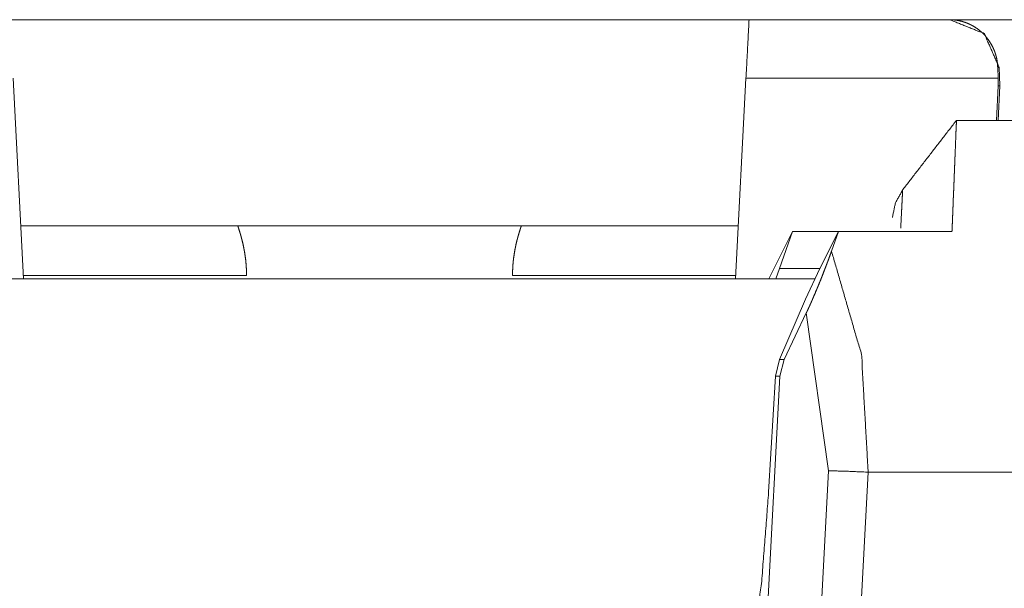
# Model space of a CAD drawing. Units: inches. Extents: x -0.1 to 17.1, y -0.1 to 11.1.
# Drawn here: x 2.6 to 2.7, y 6.2 to 6.3 of the extents above; entities that cross this region are included whole.
import ezdxf

# ---------------------------------------------------------------- set-up
doc = ezdxf.new("R2010")
doc.units = ezdxf.units.IN
doc.header["$MEASUREMENT"] = 0
doc.layers.add('Trimetric', color=7, linetype='Continuous', true_color=0xffffff)

msp = doc.modelspace()

# ---------------------------------------------------------------- linework, layer by layer
at = {"layer": 'Trimetric', "color": 3, "linetype": 'Continuous', "lineweight": 0}
for p, q in [((2.72251, 6.28918), (2.58015, 6.28918)), ((3.30511, 6.28918), (2.72252, 6.28918)), ((2.72977, 6.28195), (2.72982, 6.28034)), ((2.73, 6.28195), (2.72977, 6.28195)), ((2.7301, 6.27922), (2.73, 6.28195)), ((2.7301, 6.27923), (2.73, 6.28195)), ((2.58058, 6.28034), (2.58217, 6.24993)), ((2.69004, 6.24993), (2.69163, 6.28034)), ((2.72982, 6.28034), (2.69163, 6.28034)), ((2.72982, 6.28034), (2.72986, 6.27918)), ((2.72986, 6.27918), (2.72958, 6.27393)), ((2.72982, 6.27393), (2.7301, 6.27918)), ((2.72986, 6.27918), (2.7301, 6.27918)), ((2.7301, 6.27918), (2.7301, 6.27922)), ((2.73686, 6.27393), (2.72352, 6.27393)), ((2.61462, 6.25793), (2.58175, 6.25793)), ((2.69046, 6.25793), (2.65759, 6.25793)), ((2.6951, 6.24993), (2.69867, 6.25707)), ((2.6967, 6.25148), (2.69867, 6.25707)), ((2.69867, 6.25707), (2.72284, 6.25707)), ((2.70563, 6.25707), (2.7028, 6.25148)), ((2.70563, 6.25707), (2.70459, 6.2541)), ((2.69613, 6.24993), (2.6967, 6.25148)), ((2.6967, 6.25148), (2.7028, 6.25148)), ((2.7028, 6.25148), (2.70063, 6.24681)), ((2.61595, 6.25043), (2.58214, 6.25043)), ((2.69007, 6.25043), (2.65626, 6.25043)), ((2.6967, 6.23771), (2.70063, 6.24681)), ((2.69739, 6.23771), (2.70077, 6.24474)), ((2.70411, 6.22082), (2.70077, 6.24474)), ((2.69609, 6.23517), (2.6967, 6.23771)), ((2.6967, 6.23771), (2.69739, 6.23771)), ((2.69674, 6.23517), (2.69739, 6.23771)), ((2.69063, 6.11861), (2.69674, 6.23517)), ((2.69506, 6.21757), (2.69609, 6.23517)), ((2.69674, 6.23517), (2.69609, 6.23517)), ((2.69875, 6.11859), (2.70411, 6.22082)), ((2.71014, 6.22061), (2.70478, 6.11838)), ((2.73686, 6.22061), (2.71014, 6.22061))]:
    msp.add_line(p, q, dxfattribs=at)
at = {"layer": 'Trimetric', "color": 214, "linetype": 'Continuous', "lineweight": 0}
msp.add_line((2.70204, 6.24993), (2.57017, 6.24993), dxfattribs=at)
at = {"layer": 'Trimetric', "color": 3, "linetype": 'Continuous', "lineweight": 0}
for points in [[(2.69163, 6.28034), (2.6921, 6.28918)], [(2.72352, 6.27393), (2.71531, 6.26331)]]:
    msp.add_open_spline(points, degree=1, dxfattribs=at)
for points, knots in [([(2.72244, 6.28918), (2.7226, 6.28918), (2.72275, 6.28918), (2.72291, 6.28917), (2.72306, 6.28916), (2.72336, 6.28912), (2.72367, 6.28908), (2.72428, 6.28895), (2.72487, 6.28876), (2.72517, 6.28865), (2.72546, 6.28852), (2.72575, 6.28838), (2.72604, 6.28823), (2.72659, 6.28788), (2.72712, 6.28747), (2.72738, 6.28725), (2.72763, 6.287), (2.72775, 6.28688), (2.72787, 6.28674), (2.72799, 6.28661), (2.72811, 6.28647), (2.72854, 6.28587), (2.72893, 6.28521), (2.7291, 6.28486), (2.72926, 6.28449), (2.72933, 6.28429), (2.7294, 6.2841), (2.72946, 6.2839), (2.72952, 6.28369), (2.72962, 6.28328), (2.72969, 6.28285), (2.72975, 6.2824), (2.72977, 6.28195)], [0, 0, 0.013496, 0.027016, 0.040531, 0.054027, 0.081031, 0.108087, 0.162466, 0.217524, 0.245363, 0.273347, 0.30145, 0.329758, 0.387123, 0.445885, 0.475961, 0.506563, 0.522117, 0.537835, 0.553624, 0.569495, 0.634167, 0.701167, 0.735768, 0.77131, 0.789426, 0.8077, 0.826072, 0.84459, 0.882138, 0.92047, 0.959695, 1, 1]), ([(2.73, 6.28195), (2.72772, 6.28708), (2.72251, 6.28918)], [0, 0, 0.500013, 1, 1]), ([(2.72352, 6.27393), (2.72352, 6.27387), (2.7235, 6.27332), (2.72345, 6.27222), (2.72342, 6.27147), (2.72335, 6.26954), (2.72333, 6.26927), (2.72333, 6.26913), (2.72332, 6.26885), (2.72331, 6.26856), (2.7233, 6.26841), (2.72329, 6.2681), (2.72328, 6.26779), (2.72326, 6.26747), (2.72325, 6.26713), (2.72324, 6.26697), (2.72323, 6.26662), (2.72321, 6.26627), (2.72321, 6.26609), (2.72319, 6.26572), (2.72318, 6.26534), (2.72316, 6.26496), (2.72315, 6.26457), (2.72314, 6.26437), (2.72313, 6.26416), (2.72312, 6.26396), (2.7231, 6.26354), (2.7231, 6.26333), (2.72309, 6.26312), (2.72308, 6.2629), (2.72306, 6.26247), (2.72304, 6.26202), (2.72303, 6.26156), (2.72301, 6.2611), (2.723, 6.26086), (2.72298, 6.26039), (2.72296, 6.2599), (2.72295, 6.25965), (2.72293, 6.25916), (2.72291, 6.25865), (2.72289, 6.25813), (2.72287, 6.25761), (2.72284, 6.25707)], [0, 0, 0.00403, 0.036439, 0.101545, 0.146284, 0.260328, 0.2764, 0.284628, 0.301448, 0.318798, 0.327655, 0.345777, 0.364406, 0.383567, 0.403234, 0.413273, 0.433712, 0.454706, 0.465372, 0.487138, 0.509412, 0.53224, 0.555551, 0.567424, 0.579416, 0.591555, 0.616193, 0.628717, 0.641362, 0.654151, 0.680092, 0.706588, 0.733591, 0.761125, 0.775097, 0.803403, 0.832215, 0.846815, 0.876424, 0.90654, 0.937186, 0.96834, 1, 1]), ([(2.71381, 6.25918), (2.71427, 6.2614), (2.71536, 6.26338)], [0, 0, 0.499934, 1, 1]), ([(2.71536, 6.26338), (2.71534, 6.26282), (2.71529, 6.26184), (2.71525, 6.26098), (2.71523, 6.26058), (2.71519, 6.25993), (2.71508, 6.25761)], [0, 0, 0.09638, 0.266282, 0.415791, 0.484866, 0.597473, 1, 1]), ([(2.61462, 6.25793), (2.61462, 6.25793), (2.61462, 6.25792), (2.61463, 6.25791), (2.61463, 6.2579), (2.61467, 6.25779), (2.61473, 6.25761), (2.61475, 6.25755), (2.61479, 6.25743), (2.61481, 6.25736), (2.61491, 6.25704), (2.61503, 6.25667), (2.61509, 6.25646), (2.61515, 6.25623), (2.61521, 6.25599), (2.61528, 6.25574), (2.61541, 6.2552), (2.61553, 6.25462), (2.61559, 6.25431), (2.61565, 6.25399), (2.6157, 6.25366), (2.61575, 6.25333), (2.61584, 6.25264), (2.6159, 6.25192), (2.61594, 6.25118), (2.61595, 6.25043)], [0, 0, 0.000278, 0.001236, 0.002867, 0.005062, 0.020128, 0.044871, 0.052547, 0.069724, 0.079224, 0.122275, 0.17348, 0.202097, 0.23273, 0.265156, 0.299042, 0.371277, 0.449474, 0.490801, 0.533257, 0.576571, 0.620702, 0.711558, 0.805988, 0.902575, 1, 1]), ([(2.61462, 6.25793), (2.61872, 6.25793), (2.64275, 6.25793), (2.65759, 6.25793)], [0, 0, 0.095488, 0.654508, 1, 1]), ([(2.65626, 6.25043), (2.65627, 6.25118), (2.65631, 6.25191), (2.65632, 6.25209), (2.65634, 6.25227), (2.65635, 6.25245), (2.65637, 6.25263), (2.65641, 6.25299), (2.65646, 6.25333), (2.65656, 6.25399), (2.65668, 6.25462), (2.6568, 6.25521), (2.65693, 6.25575), (2.657, 6.256), (2.65706, 6.25623), (2.65709, 6.25635), (2.65713, 6.25646), (2.65716, 6.25657), (2.65719, 6.25667), (2.6573, 6.25705), (2.6574, 6.25736), (2.65744, 6.25749), (2.65748, 6.25761), (2.65751, 6.25771), (2.65754, 6.25779), (2.65758, 6.2579), (2.65759, 6.25793)], [0, 0, 0.097104, 0.193052, 0.216886, 0.240629, 0.264338, 0.287856, 0.334094, 0.379302, 0.466852, 0.550518, 0.629048, 0.701392, 0.735219, 0.767484, 0.783041, 0.798175, 0.812782, 0.8269, 0.878105, 0.920937, 0.939214, 0.955239, 0.968867, 0.980032, 0.994989, 1, 1]), ([(2.70077, 6.24474), (2.7009, 6.24502), (2.70104, 6.24531), (2.70117, 6.2456), (2.70131, 6.2459), (2.70144, 6.2462), (2.70158, 6.24651), (2.70165, 6.24667), (2.70172, 6.24683), (2.70178, 6.24698), (2.70185, 6.24714), (2.70212, 6.24777), (2.70238, 6.24839), (2.70251, 6.2487), (2.70264, 6.24901), (2.70276, 6.24932), (2.70289, 6.24962), (2.70313, 6.25022), (2.70336, 6.25081), (2.70358, 6.25139), (2.7038, 6.25196), (2.7039, 6.25224), (2.70401, 6.25251), (2.70411, 6.25278), (2.70421, 6.25305), (2.7044, 6.25358), (2.70459, 6.2541)], [0, 0, 0.030739, 0.062104, 0.094042, 0.126525, 0.159556, 0.193007, 0.209929, 0.22688, 0.24377, 0.260651, 0.327782, 0.394515, 0.427745, 0.460861, 0.493843, 0.526495, 0.590596, 0.653188, 0.714451, 0.774351, 0.803862, 0.833053, 0.861917, 0.890371, 0.946029, 1, 1]), ([(2.70459, 6.2541), (2.70913, 6.23842), (2.71014, 6.22061)], [0, 0, 0.477771, 1, 1]), ([(2.70411, 6.22082), (2.70674, 6.22076), (2.71014, 6.22061)], [0, 0, 0.436418, 1, 1]), ([(2.57715, 6.21757), (2.5782, 6.2041), (2.57957, 6.19339), (2.581, 6.18746), (2.58222, 6.18743)], [0, 0, 0.427079, 0.768497, 0.961411, 1, 1]), ([(2.68999, 6.18743), (2.69121, 6.18746), (2.69264, 6.19339), (2.69401, 6.2041), (2.69506, 6.21757)], [0, 0, 0.038589, 0.231505, 0.572921, 1, 1])]:
    msp.add_open_spline(points, degree=1, knots=knots, dxfattribs=at)

doc.saveas('drawing.dxf')
